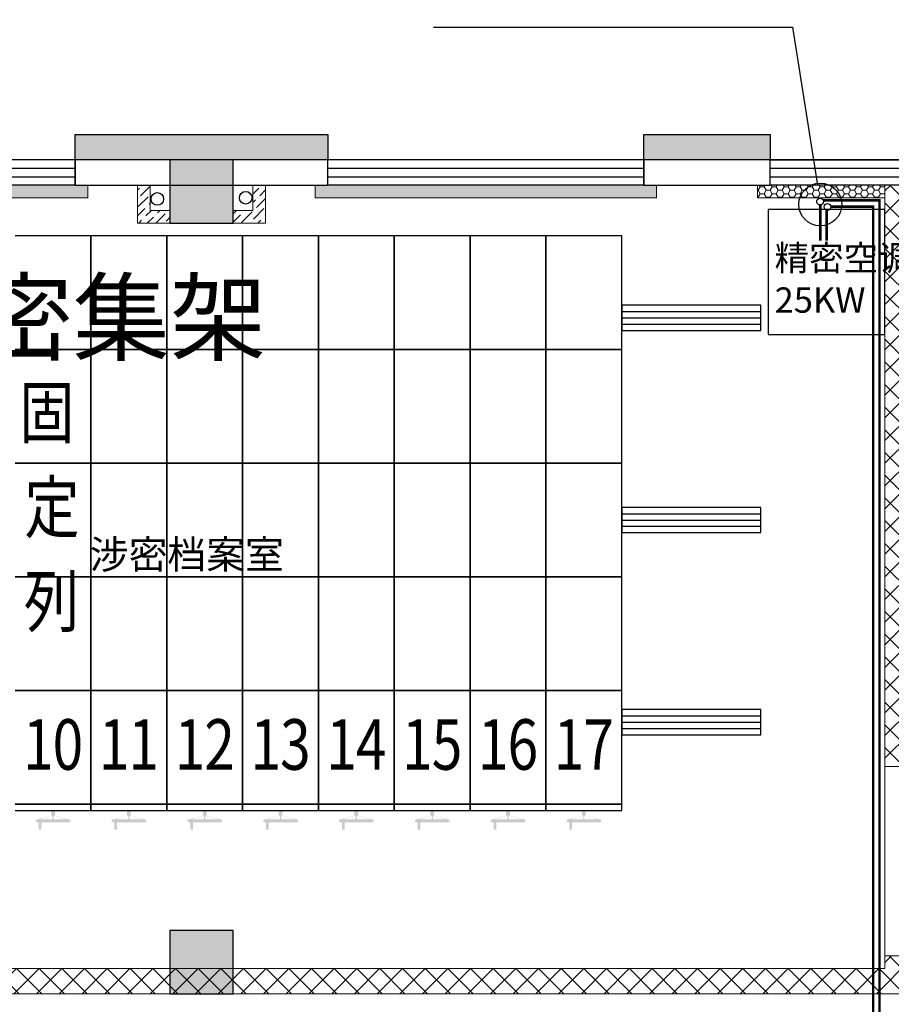
# Model space of a CAD drawing. Units: millimetres. Extents: x -195577 to 254618, y -285764 to 145423.
# Drawn here: x 41882 to 48779, y -113332 to -105539 of the extents above; entities that cross this region are included whole.
import ezdxf

# ---------------------------------------------------------------- set-up
doc = ezdxf.new("R2010")
doc.units = ezdxf.units.MM
for name, color, linetype, lineweight in [('0.1功能名', 30, 'Continuous', 0), ('0.3面积范围', 190, 'Continuous', 0), ('0.6隔墙', 1, 'Continuous', 0)]:
    doc.layers.add(name, color=color, linetype=linetype, lineweight=lineweight)
for name, color, linetype in [('COLUMN', 30, 'Continuous'), ('PUB_HATCH', 250, 'Continuous'), ('VPIPE-污水', 2, 'Continuous'), ('WALL', 2, 'Continuous'), ('WALL2-混凝土线脚', 52, 'Continuous'), ('WINDOW', 4, 'Continuous'), ('WINDOW_TEXT', 4, 'Continuous')]:
    doc.layers.add(name, color=color, linetype=linetype)
doc.styles.add('_TCH_WINDOW', font='SIMPLEX', dxfattribs={"height": 3.5, "bigfont": 'GBCBIG'})
doc.styles.add('MtXpl_', font='txt')
doc.styles.add('MtXpl__1', font='simfang.ttf')
doc.styles.add('宋体', font='txt', dxfattribs={"width": 0.75})
pattern_1 = [(45, (57122.69, -113048.89), (-89.80256, 89.80256), []), (135, (57122.69, -113048.89), (-89.80256, -89.80256), [])]

# ---------------------------------------------------------------- blocks, each defined once
blk = doc.blocks.new('ef')
at = {"true_color": 0x424243}
h = blk.add_hatch(color=250, dxfattribs=at)
edge = h.paths.add_edge_path()
edge.add_arc((42018.4, -111878.9), 10, 90, 180, ccw=False)
edge.add_line((42018.4, -111868.9), (42130.8, -111839.6))
edge.add_line((42130.8, -111839.6), (42130.8, -111798.9))
edge.add_line((42130.8, -111798.9), (42160.8, -111798.9))
edge.add_line((42160.8, -111798.9), (42160.8, -111839.6))
edge.add_line((42160.8, -111839.6), (42273.2, -111868.9))
edge.add_arc((42273.2, -111878.9), 10, 0, 90, ccw=False)
edge.add_line((42283.2, -111878.9), (42283.2, -111880.9))
edge.add_arc((42273.2, -111880.9), 10, 270, 360, ccw=False)
edge.add_line((42273.2, -111890.9), (42052.8, -111890.9))
edge.add_line((42052.8, -111890.9), (42052.8, -111948.9))
edge.add_line((42052.8, -111948.9), (42031.4, -111948.9))
edge.add_line((42031.4, -111948.9), (42031.4, -111890.9))
edge.add_line((42031.4, -111890.9), (42018.4, -111890.9))
edge.add_arc((42018.4, -111880.9), 10, 180, 270, ccw=False)
edge.add_line((42008.4, -111880.9), (42008.4, -111878.9))
h.paths.add_polyline_path([(42140.7, -111868.9), (42140.7, -111839.6), (42135.9, -111839.6), (42033.3, -111868.9)], flags=16)
h.paths.add_polyline_path([(42150.9, -111868.9), (42258.3, -111868.9), (42155.7, -111839.6), (42150.9, -111839.6)], flags=16)
h = blk.add_hatch(color=250, dxfattribs=at)
edge = h.paths.add_edge_path()
edge.add_arc((42618.4, -111878.9), 10, 90, 180, ccw=False)
edge.add_line((42618.4, -111868.9), (42730.8, -111839.6))
edge.add_line((42730.8, -111839.6), (42730.8, -111798.9))
edge.add_line((42730.8, -111798.9), (42760.8, -111798.9))
edge.add_line((42760.8, -111798.9), (42760.8, -111839.6))
edge.add_line((42760.8, -111839.6), (42873.2, -111868.9))
edge.add_arc((42873.2, -111878.9), 10, 0, 90, ccw=False)
edge.add_line((42883.2, -111878.9), (42883.2, -111880.9))
edge.add_arc((42873.2, -111880.9), 10, 270, 360, ccw=False)
edge.add_line((42873.2, -111890.9), (42652.8, -111890.9))
edge.add_line((42652.8, -111890.9), (42652.8, -111948.9))
edge.add_line((42652.8, -111948.9), (42631.4, -111948.9))
edge.add_line((42631.4, -111948.9), (42631.4, -111890.9))
edge.add_line((42631.4, -111890.9), (42618.4, -111890.9))
edge.add_arc((42618.4, -111880.9), 10, 180, 270, ccw=False)
edge.add_line((42608.4, -111880.9), (42608.4, -111878.9))
h.paths.add_polyline_path([(42740.7, -111868.9), (42740.7, -111839.6), (42735.9, -111839.6), (42633.3, -111868.9)], flags=16)
h.paths.add_polyline_path([(42750.9, -111868.9), (42858.3, -111868.9), (42755.7, -111839.6), (42750.9, -111839.6)], flags=16)
h = blk.add_hatch(color=250, dxfattribs=at)
edge = h.paths.add_edge_path()
edge.add_arc((43218.4, -111878.9), 10, 90, 180, ccw=False)
edge.add_line((43218.4, -111868.9), (43330.8, -111839.6))
edge.add_line((43330.8, -111839.6), (43330.8, -111798.9))
edge.add_line((43330.8, -111798.9), (43360.8, -111798.9))
edge.add_line((43360.8, -111798.9), (43360.8, -111839.6))
edge.add_line((43360.8, -111839.6), (43473.2, -111868.9))
edge.add_arc((43473.2, -111878.9), 10, 0, 90, ccw=False)
edge.add_line((43483.2, -111878.9), (43483.2, -111880.9))
edge.add_arc((43473.2, -111880.9), 10, 270, 360, ccw=False)
edge.add_line((43473.2, -111890.9), (43252.8, -111890.9))
edge.add_line((43252.8, -111890.9), (43252.8, -111948.9))
edge.add_line((43252.8, -111948.9), (43231.4, -111948.9))
edge.add_line((43231.4, -111948.9), (43231.4, -111890.9))
edge.add_line((43231.4, -111890.9), (43218.4, -111890.9))
edge.add_arc((43218.4, -111880.9), 10, 180, 270, ccw=False)
edge.add_line((43208.4, -111880.9), (43208.4, -111878.9))
h.paths.add_polyline_path([(43340.7, -111868.9), (43340.7, -111839.6), (43335.9, -111839.6), (43233.3, -111868.9)], flags=16)
h.paths.add_polyline_path([(43350.9, -111868.9), (43458.3, -111868.9), (43355.7, -111839.6), (43350.9, -111839.6)], flags=16)
h = blk.add_hatch(color=250, dxfattribs=at)
edge = h.paths.add_edge_path()
edge.add_arc((43818.4, -111878.9), 10, 90, 180, ccw=False)
edge.add_line((43818.4, -111868.9), (43930.8, -111839.6))
edge.add_line((43930.8, -111839.6), (43930.8, -111798.9))
edge.add_line((43930.8, -111798.9), (43960.8, -111798.9))
edge.add_line((43960.8, -111798.9), (43960.8, -111839.6))
edge.add_line((43960.8, -111839.6), (44073.2, -111868.9))
edge.add_arc((44073.2, -111878.9), 10, 0, 90, ccw=False)
edge.add_line((44083.2, -111878.9), (44083.2, -111880.9))
edge.add_arc((44073.2, -111880.9), 10, 270, 360, ccw=False)
edge.add_line((44073.2, -111890.9), (43852.8, -111890.9))
edge.add_line((43852.8, -111890.9), (43852.8, -111948.9))
edge.add_line((43852.8, -111948.9), (43831.4, -111948.9))
edge.add_line((43831.4, -111948.9), (43831.4, -111890.9))
edge.add_line((43831.4, -111890.9), (43818.4, -111890.9))
edge.add_arc((43818.4, -111880.9), 10, 180, 270, ccw=False)
edge.add_line((43808.4, -111880.9), (43808.4, -111878.9))
h.paths.add_polyline_path([(43940.7, -111868.9), (43940.7, -111839.6), (43935.9, -111839.6), (43833.3, -111868.9)], flags=16)
h.paths.add_polyline_path([(43950.9, -111868.9), (44058.3, -111868.9), (43955.7, -111839.6), (43950.9, -111839.6)], flags=16)
h = blk.add_hatch(color=250, dxfattribs=at)
edge = h.paths.add_edge_path()
edge.add_arc((44418.4, -111878.9), 10, 90, 180, ccw=False)
edge.add_line((44418.4, -111868.9), (44530.8, -111839.6))
edge.add_line((44530.8, -111839.6), (44530.8, -111798.9))
edge.add_line((44530.8, -111798.9), (44560.8, -111798.9))
edge.add_line((44560.8, -111798.9), (44560.8, -111839.6))
edge.add_line((44560.8, -111839.6), (44673.2, -111868.9))
edge.add_arc((44673.2, -111878.9), 10, 0, 90, ccw=False)
edge.add_line((44683.2, -111878.9), (44683.2, -111880.9))
edge.add_arc((44673.2, -111880.9), 10, 270, 360, ccw=False)
edge.add_line((44673.2, -111890.9), (44452.8, -111890.9))
edge.add_line((44452.8, -111890.9), (44452.8, -111948.9))
edge.add_line((44452.8, -111948.9), (44431.4, -111948.9))
edge.add_line((44431.4, -111948.9), (44431.4, -111890.9))
edge.add_line((44431.4, -111890.9), (44418.4, -111890.9))
edge.add_arc((44418.4, -111880.9), 10, 180, 270, ccw=False)
edge.add_line((44408.4, -111880.9), (44408.4, -111878.9))
h.paths.add_polyline_path([(44540.7, -111868.9), (44540.7, -111839.6), (44535.9, -111839.6), (44433.3, -111868.9)], flags=16)
h.paths.add_polyline_path([(44550.9, -111868.9), (44658.3, -111868.9), (44555.7, -111839.6), (44550.9, -111839.6)], flags=16)
h = blk.add_hatch(color=250, dxfattribs=at)
edge = h.paths.add_edge_path()
edge.add_arc((45018.4, -111878.9), 10, 90, 180, ccw=False)
edge.add_line((45018.4, -111868.9), (45130.8, -111839.6))
edge.add_line((45130.8, -111839.6), (45130.8, -111798.9))
edge.add_line((45130.8, -111798.9), (45160.8, -111798.9))
edge.add_line((45160.8, -111798.9), (45160.8, -111839.6))
edge.add_line((45160.8, -111839.6), (45273.2, -111868.9))
edge.add_arc((45273.2, -111878.9), 10, 0, 90, ccw=False)
edge.add_line((45283.2, -111878.9), (45283.2, -111880.9))
edge.add_arc((45273.2, -111880.9), 10, 270, 360, ccw=False)
edge.add_line((45273.2, -111890.9), (45052.8, -111890.9))
edge.add_line((45052.8, -111890.9), (45052.8, -111948.9))
edge.add_line((45052.8, -111948.9), (45031.4, -111948.9))
edge.add_line((45031.4, -111948.9), (45031.4, -111890.9))
edge.add_line((45031.4, -111890.9), (45018.4, -111890.9))
edge.add_arc((45018.4, -111880.9), 10, 180, 270, ccw=False)
edge.add_line((45008.4, -111880.9), (45008.4, -111878.9))
h.paths.add_polyline_path([(45140.7, -111868.9), (45140.7, -111839.6), (45135.9, -111839.6), (45033.3, -111868.9)], flags=16)
h.paths.add_polyline_path([(45150.9, -111868.9), (45258.3, -111868.9), (45155.7, -111839.6), (45150.9, -111839.6)], flags=16)
h = blk.add_hatch(color=250, dxfattribs=at)
edge = h.paths.add_edge_path()
edge.add_arc((45618.4, -111878.9), 10, 90, 180, ccw=False)
edge.add_line((45618.4, -111868.9), (45730.8, -111839.6))
edge.add_line((45730.8, -111839.6), (45730.8, -111798.9))
edge.add_line((45730.8, -111798.9), (45760.8, -111798.9))
edge.add_line((45760.8, -111798.9), (45760.8, -111839.6))
edge.add_line((45760.8, -111839.6), (45873.2, -111868.9))
edge.add_arc((45873.2, -111878.9), 10, 0, 90, ccw=False)
edge.add_line((45883.2, -111878.9), (45883.2, -111880.9))
edge.add_arc((45873.2, -111880.9), 10, 270, 360, ccw=False)
edge.add_line((45873.2, -111890.9), (45652.8, -111890.9))
edge.add_line((45652.8, -111890.9), (45652.8, -111948.9))
edge.add_line((45652.8, -111948.9), (45631.4, -111948.9))
edge.add_line((45631.4, -111948.9), (45631.4, -111890.9))
edge.add_line((45631.4, -111890.9), (45618.4, -111890.9))
edge.add_arc((45618.4, -111880.9), 10, 180, 270, ccw=False)
edge.add_line((45608.4, -111880.9), (45608.4, -111878.9))
h.paths.add_polyline_path([(45740.7, -111868.9), (45740.7, -111839.6), (45735.9, -111839.6), (45633.3, -111868.9)], flags=16)
h.paths.add_polyline_path([(45750.9, -111868.9), (45858.3, -111868.9), (45755.7, -111839.6), (45750.9, -111839.6)], flags=16)
h = blk.add_hatch(color=250, dxfattribs=at)
edge = h.paths.add_edge_path()
edge.add_arc((46218.4, -111878.9), 10, 90, 180, ccw=False)
edge.add_line((46218.4, -111868.9), (46330.8, -111839.6))
edge.add_line((46330.8, -111839.6), (46330.8, -111798.9))
edge.add_line((46330.8, -111798.9), (46360.8, -111798.9))
edge.add_line((46360.8, -111798.9), (46360.8, -111839.6))
edge.add_line((46360.8, -111839.6), (46473.2, -111868.9))
edge.add_arc((46473.2, -111878.9), 10, 0, 90, ccw=False)
edge.add_line((46483.2, -111878.9), (46483.2, -111880.9))
edge.add_arc((46473.2, -111880.9), 10, 270, 360, ccw=False)
edge.add_line((46473.2, -111890.9), (46252.8, -111890.9))
edge.add_line((46252.8, -111890.9), (46252.8, -111948.9))
edge.add_line((46252.8, -111948.9), (46231.4, -111948.9))
edge.add_line((46231.4, -111948.9), (46231.4, -111890.9))
edge.add_line((46231.4, -111890.9), (46218.4, -111890.9))
edge.add_arc((46218.4, -111880.9), 10, 180, 270, ccw=False)
edge.add_line((46208.4, -111880.9), (46208.4, -111878.9))
h.paths.add_polyline_path([(46340.7, -111868.9), (46340.7, -111839.6), (46335.9, -111839.6), (46233.3, -111868.9)], flags=16)
h.paths.add_polyline_path([(46350.9, -111868.9), (46458.3, -111868.9), (46355.7, -111839.6), (46350.9, -111839.6)], flags=16)
at = {"color": 250, "true_color": 0x424243}
for p, q in [((42445.7, -107248.9), (41845.7, -107248.9)), ((43045.7, -107248.9), (42445.7, -107248.9)), ((42445.7, -107248.9), (42445.7, -108148.9)), ((42445.7, -108148.9), (42445.7, -107248.9)), ((43045.7, -108148.9), (43045.7, -107248.9)), ((43645.7, -107248.9), (43045.7, -107248.9)), ((43045.7, -107248.9), (43045.7, -108148.9)), ((43645.7, -108148.9), (43645.7, -107248.9)), ((44245.7, -107248.9), (43645.7, -107248.9)), ((43645.7, -107248.9), (43645.7, -108148.9)), ((44245.7, -108148.9), (44245.7, -107248.9)), ((44845.7, -107248.9), (44245.7, -107248.9)), ((44245.7, -107248.9), (44245.7, -108148.9)), ((44845.7, -108148.9), (44845.7, -107248.9)), ((45445.7, -107248.9), (44845.7, -107248.9)), ((44845.7, -107248.9), (44845.7, -108148.9)), ((45445.7, -108148.9), (45445.7, -107248.9)), ((46045.7, -107248.9), (45445.7, -107248.9)), ((45445.7, -107248.9), (45445.7, -108148.9)), ((46645.7, -107248.9), (46045.7, -107248.9)), ((46045.7, -107248.9), (46045.7, -108148.9)), ((46045.7, -108148.9), (46045.7, -107248.9)), ((46645.7, -108148.9), (46645.7, -107248.9)), ((47745.7, -107798.9), (46645.7, -107798.9)), ((46645.7, -107798.9), (46645.7, -107998.9)), ((47745.7, -107998.9), (47745.7, -107798.9)), ((46645.7, -107848.9), (47745.7, -107848.9)), ((46645.7, -107898.9), (47745.7, -107898.9)), ((46645.7, -107948.9), (47745.7, -107948.9)), ((46645.7, -107998.9), (47745.7, -107998.9)), ((42445.7, -108148.9), (41845.7, -108148.9)), ((41845.7, -108148.9), (42445.7, -108148.9)), ((43045.7, -108148.9), (42445.7, -108148.9)), ((42445.7, -108148.9), (42445.7, -109048.9)), ((42445.7, -108148.9), (43045.7, -108148.9)), ((42445.7, -109048.9), (42445.7, -108148.9)), ((43045.7, -109048.9), (43045.7, -108148.9)), ((43645.7, -108148.9), (43045.7, -108148.9)), ((43045.7, -108148.9), (43045.7, -109048.9)), ((43045.7, -108148.9), (43645.7, -108148.9)), ((43645.7, -109048.9), (43645.7, -108148.9)), ((44245.7, -108148.9), (43645.7, -108148.9)), ((43645.7, -108148.9), (43645.7, -109048.9)), ((43645.7, -108148.9), (44245.7, -108148.9)), ((44245.7, -109048.9), (44245.7, -108148.9)), ((44845.7, -108148.9), (44245.7, -108148.9)), ((44245.7, -108148.9), (44245.7, -109048.9)), ((44245.7, -108148.9), (44845.7, -108148.9)), ((44845.7, -109048.9), (44845.7, -108148.9)), ((45445.7, -108148.9), (44845.7, -108148.9)), ((44845.7, -108148.9), (44845.7, -109048.9)), ((44845.7, -108148.9), (45445.7, -108148.9)), ((45445.7, -109048.9), (45445.7, -108148.9)), ((46045.7, -108148.9), (45445.7, -108148.9)), ((45445.7, -108148.9), (45445.7, -109048.9)), ((45445.7, -108148.9), (46045.7, -108148.9)), ((46645.7, -108148.9), (46045.7, -108148.9)), ((46045.7, -108148.9), (46045.7, -109048.9)), ((46045.7, -108148.9), (46645.7, -108148.9)), ((46045.7, -109048.9), (46045.7, -108148.9)), ((46645.7, -109048.9), (46645.7, -108148.9)), ((42445.7, -109048.9), (41845.7, -109048.9)), ((41845.7, -109048.9), (42445.7, -109048.9)), ((43045.7, -109048.9), (42445.7, -109048.9)), ((42445.7, -109048.9), (42445.7, -109948.9)), ((42445.7, -109048.9), (43045.7, -109048.9)), ((42445.7, -109948.9), (42445.7, -109048.9)), ((43045.7, -109948.9), (43045.7, -109048.9)), ((43645.7, -109048.9), (43045.7, -109048.9)), ((43045.7, -109048.9), (43045.7, -109948.9)), ((43045.7, -109048.9), (43645.7, -109048.9)), ((43645.7, -109948.9), (43645.7, -109048.9)), ((44245.7, -109048.9), (43645.7, -109048.9)), ((43645.7, -109048.9), (43645.7, -109948.9)), ((43645.7, -109048.9), (44245.7, -109048.9)), ((44245.7, -109948.9), (44245.7, -109048.9)), ((44845.7, -109048.9), (44245.7, -109048.9)), ((44245.7, -109048.9), (44245.7, -109948.9)), ((44245.7, -109048.9), (44845.7, -109048.9)), ((44845.7, -109948.9), (44845.7, -109048.9)), ((45445.7, -109048.9), (44845.7, -109048.9)), ((44845.7, -109048.9), (44845.7, -109948.9)), ((44845.7, -109048.9), (45445.7, -109048.9)), ((45445.7, -109948.9), (45445.7, -109048.9)), ((46045.7, -109048.9), (45445.7, -109048.9)), ((45445.7, -109048.9), (45445.7, -109948.9)), ((45445.7, -109048.9), (46045.7, -109048.9)), ((46645.7, -109048.9), (46045.7, -109048.9)), ((46045.7, -109048.9), (46045.7, -109948.9)), ((46045.7, -109048.9), (46645.7, -109048.9)), ((46045.7, -109948.9), (46045.7, -109048.9)), ((46645.7, -109948.9), (46645.7, -109048.9)), ((47745.7, -109398.9), (46645.7, -109398.9)), ((46645.7, -109398.9), (46645.7, -109598.9)), ((47745.7, -109598.9), (47745.7, -109398.9)), ((46645.7, -109448.9), (47745.7, -109448.9)), ((46645.7, -109498.9), (47745.7, -109498.9)), ((46645.7, -109548.9), (47745.7, -109548.9)), ((46645.7, -109598.9), (47745.7, -109598.9)), ((42445.7, -109948.9), (41845.7, -109948.9)), ((41845.7, -109948.9), (42445.7, -109948.9)), ((43045.7, -109948.9), (42445.7, -109948.9)), ((42445.7, -109948.9), (42445.7, -110848.9)), ((42445.7, -109948.9), (43045.7, -109948.9)), ((42445.7, -110848.9), (42445.7, -109948.9)), ((43045.7, -110848.9), (43045.7, -109948.9)), ((43645.7, -109948.9), (43045.7, -109948.9)), ((43045.7, -109948.9), (43045.7, -110848.9)), ((43045.7, -109948.9), (43645.7, -109948.9)), ((43645.7, -110848.9), (43645.7, -109948.9)), ((44245.7, -109948.9), (43645.7, -109948.9)), ((43645.7, -109948.9), (43645.7, -110848.9)), ((43645.7, -109948.9), (44245.7, -109948.9)), ((44245.7, -110848.9), (44245.7, -109948.9)), ((44845.7, -109948.9), (44245.7, -109948.9)), ((44245.7, -109948.9), (44245.7, -110848.9)), ((44245.7, -109948.9), (44845.7, -109948.9)), ((44845.7, -110848.9), (44845.7, -109948.9)), ((45445.7, -109948.9), (44845.7, -109948.9)), ((44845.7, -109948.9), (44845.7, -110848.9)), ((44845.7, -109948.9), (45445.7, -109948.9)), ((45445.7, -110848.9), (45445.7, -109948.9)), ((46045.7, -109948.9), (45445.7, -109948.9)), ((45445.7, -109948.9), (45445.7, -110848.9)), ((45445.7, -109948.9), (46045.7, -109948.9)), ((46645.7, -109948.9), (46045.7, -109948.9)), ((46045.7, -109948.9), (46045.7, -110848.9)), ((46045.7, -109948.9), (46645.7, -109948.9)), ((46045.7, -110848.9), (46045.7, -109948.9)), ((46645.7, -110848.9), (46645.7, -109948.9)), ((41845.7, -110848.9), (42445.7, -110848.9)), ((42445.7, -110848.9), (41845.7, -110848.9)), ((42445.7, -110848.9), (43045.7, -110848.9)), ((43045.7, -110848.9), (42445.7, -110848.9)), ((42445.7, -110848.9), (42445.7, -111748.9)), ((42445.7, -111748.9), (42445.7, -110848.9)), ((43045.7, -111748.9), (43045.7, -110848.9)), ((43045.7, -110848.9), (43645.7, -110848.9)), ((43645.7, -110848.9), (43045.7, -110848.9)), ((43045.7, -110848.9), (43045.7, -111748.9)), ((43645.7, -111748.9), (43645.7, -110848.9)), ((43645.7, -110848.9), (44245.7, -110848.9)), ((44245.7, -110848.9), (43645.7, -110848.9)), ((43645.7, -110848.9), (43645.7, -111748.9)), ((44245.7, -111748.9), (44245.7, -110848.9)), ((44245.7, -110848.9), (44845.7, -110848.9)), ((44845.7, -110848.9), (44245.7, -110848.9)), ((44245.7, -110848.9), (44245.7, -111748.9)), ((44845.7, -111748.9), (44845.7, -110848.9)), ((44845.7, -110848.9), (45445.7, -110848.9)), ((45445.7, -110848.9), (44845.7, -110848.9)), ((44845.7, -110848.9), (44845.7, -111748.9)), ((45445.7, -111748.9), (45445.7, -110848.9)), ((45445.7, -110848.9), (46045.7, -110848.9)), ((46045.7, -110848.9), (45445.7, -110848.9)), ((45445.7, -110848.9), (45445.7, -111748.9)), ((46045.7, -110848.9), (46645.7, -110848.9)), ((46645.7, -110848.9), (46045.7, -110848.9)), ((46045.7, -110848.9), (46045.7, -111748.9)), ((46045.7, -111748.9), (46045.7, -110848.9)), ((46645.7, -111748.9), (46645.7, -110848.9)), ((47745.7, -110998.9), (46645.7, -110998.9)), ((46645.7, -110998.9), (46645.7, -111198.9)), ((47745.7, -111198.9), (47745.7, -110998.9)), ((46645.7, -111048.9), (47745.7, -111048.9)), ((46645.7, -111098.9), (47745.7, -111098.9)), ((46645.7, -111148.9), (47745.7, -111148.9)), ((46645.7, -111198.9), (47745.7, -111198.9)), ((41845.7, -111748.9), (42445.7, -111748.9)), ((42445.7, -111748.9), (41845.7, -111748.9)), ((41845.7, -111798.9), (42445.7, -111798.9)), ((42445.7, -111748.9), (43045.7, -111748.9)), ((43045.7, -111748.9), (42445.7, -111748.9)), ((42445.7, -111748.9), (42445.7, -111798.9)), ((42445.7, -111798.9), (42445.7, -111748.9)), ((42445.7, -111798.9), (43045.7, -111798.9)), ((43045.7, -111798.9), (43045.7, -111748.9)), ((43045.7, -111748.9), (43645.7, -111748.9)), ((43645.7, -111748.9), (43045.7, -111748.9)), ((43045.7, -111748.9), (43045.7, -111798.9)), ((43045.7, -111798.9), (43645.7, -111798.9)), ((43645.7, -111798.9), (43645.7, -111748.9)), ((43645.7, -111748.9), (44245.7, -111748.9)), ((44245.7, -111748.9), (43645.7, -111748.9)), ((43645.7, -111748.9), (43645.7, -111798.9)), ((43645.7, -111798.9), (44245.7, -111798.9)), ((44245.7, -111798.9), (44245.7, -111748.9)), ((44245.7, -111748.9), (44845.7, -111748.9)), ((44845.7, -111748.9), (44245.7, -111748.9)), ((44245.7, -111748.9), (44245.7, -111798.9)), ((44245.7, -111798.9), (44845.7, -111798.9)), ((44845.7, -111798.9), (44845.7, -111748.9)), ((44845.7, -111748.9), (45445.7, -111748.9)), ((45445.7, -111748.9), (44845.7, -111748.9)), ((44845.7, -111748.9), (44845.7, -111798.9)), ((44845.7, -111798.9), (45445.7, -111798.9)), ((45445.7, -111798.9), (45445.7, -111748.9)), ((45445.7, -111748.9), (46045.7, -111748.9)), ((46045.7, -111748.9), (45445.7, -111748.9)), ((45445.7, -111748.9), (45445.7, -111798.9)), ((45445.7, -111798.9), (46045.7, -111798.9)), ((46045.7, -111748.9), (46645.7, -111748.9)), ((46645.7, -111748.9), (46045.7, -111748.9)), ((46045.7, -111748.9), (46045.7, -111798.9)), ((46045.7, -111798.9), (46045.7, -111748.9)), ((46045.7, -111798.9), (46645.7, -111798.9)), ((46645.7, -111798.9), (46645.7, -111748.9))]:
    blk.add_line(p, q, dxfattribs=at)
at = {"color": 250, "true_color": 0x424243, "style": 'MtXpl__1', "width": 0.8}
for s, p in [('固', (41878.6, -108848.4)), ('定', (41918.8, -109597.4)), ('列', (41915.2, -110341.7)), ('1', (41907.8, -111475.3)), ('0', (42141.9, -111475.3)), ('1', (42507.8, -111475.3)), ('1', (42741.9, -111475.3)), ('1', (43107.8, -111475.3)), ('2', (43341.9, -111475.3)), ('1', (43707.8, -111475.3)), ('3', (43941.9, -111475.3)), ('1', (44307.8, -111475.3)), ('4', (44541.9, -111475.3)), ('1', (44907.8, -111475.3)), ('5', (45141.9, -111475.3)), ('1', (45507.8, -111475.3)), ('6', (45741.9, -111475.3)), ('1', (46107.8, -111475.3)), ('7', (46341.9, -111475.3))]:
    blk.add_text(s, height=400, dxfattribs=at).set_placement(p)
at = {"layer": '0.1功能名', "color": 250, "true_color": 0x424243, "style": 'MtXpl_'}
for s, height, p in [('智能密集架', 562.5, (39999.6, -108178.7)), ('涉密档案室', 225, (42436.9, -109884.1))]:
    blk.add_text(s, height=height, dxfattribs=at).set_placement(p)
blk = doc.blocks.new('A$C720D1B52')
at = {"layer": 'PUB_HATCH'}
for points in [[(-32350, 14800), (-31850, 14800), (-31850, 15300), (-32350, 15300)], [(-32350, 8700), (-31850, 8700), (-31850, 9200), (-32350, 9200)]]:
    blk.add_hatch(color=256, dxfattribs=at).paths.add_polyline_path(points)
at = {"layer": 'COLUMN'}
for p, q in [((-31850, 15300), (-32350, 15300)), ((-32350, 15300), (-32350, 14800)), ((-31850, 14800), (-31850, 15300)), ((-32350, 14800), (-31850, 14800)), ((-31850, 9200), (-32350, 9200)), ((-32350, 9200), (-32350, 8700)), ((-31850, 8700), (-31850, 9200)), ((-32350, 8700), (-31850, 8700))]:
    blk.add_line(p, q, dxfattribs=at)
blk = doc.blocks.new('$TCHSYS$WIN2D')
for p, q in [((-0.5, 0.5), (0.5, 0.5)), ((-0.5, 0.5), (-0.5, -0.5)), ((0.5, 0.5), (0.5, -0.5)), ((0.5, 0.1667), (-0.5, 0.1667)), ((0.5, -0.1667), (-0.5, -0.1667)), ((-0.5, -0.5), (0.5, -0.5))]:
    blk.add_line(p, q)
blk = doc.blocks.new('海龙1204140545')
at = {"layer": 'VPIPE-污水'}
for centre in [(-3145.6, 15865.4), (-2445.6, 15874.2)]:
    blk.add_circle(centre, 50, dxfattribs=at)
blk = doc.blocks.new('1')
at = {"layer": '0.6隔墙'}
h = blk.add_hatch(dxfattribs=at)
h.set_pattern_fill('HONEY', color=256, scale=10)
h.set_pattern_definition([(0, (-2627160.476, -2673478.634), (47.625, 27.49630645), [31.75, -63.5]), (120, (-2627160.476, -2673478.634), (-47.6249999, 27.49630663), [31.75, -63.5]), (60, (-2627160.476, -2673478.634), (1e-07, 54.99261308), [-63.5, 31.75])])
h.paths.add_polyline_path([(47720.7, -121748.9), (50420.7, -121748.9), (50420.7, -121648.9), (47720.7, -121648.9)])
h.paths.add_polyline_path([(44220.7, -121748.9), (46920.7, -121748.9), (46920.7, -121648.9), (44220.7, -121648.9)])
h.paths.add_polyline_path([(39720.7, -121748.9), (42420.7, -121748.9), (42420.7, -121648.9), (39720.7, -121648.9)])
h.paths.add_polyline_path([(36220.7, -121748.9), (38920.7, -121748.9), (38920.7, -121648.9), (36220.7, -121648.9)])
h.paths.add_polyline_path([(31020.7, -121748.9), (34420.7, -121748.9), (34420.7, -121648.9), (31020.7, -121648.9)])
h.paths.add_polyline_path([(26430.2, -119071.6), (26501, -119000.9), (28410.1, -120910.1), (28339.4, -120980.8)])
h.paths.add_polyline_path([(24273.6, -116773.5), (25935.3, -118435.2), (25864.6, -118505.9), (24202.9, -116844.2)])
h.paths.add_polyline_path([(18369.2, -110869.2), (18298.5, -110939.9), (20207.7, -112849.1), (20278.4, -112778.4)])
h.paths.add_polyline_path([(17331.2, -108672.4), (17430.4, -108659.6), (16992.6, -105287.9), (16893.4, -105300.7)])
h.paths.add_polyline_path([(16359, -101185.3), (16661.6, -103515.7), (16760.8, -103502.8), (16458.2, -101172.4)])
h.paths.add_polyline_path([(15953.4, -98061.5), (16256, -100391.9), (16355.2, -100379.1), (16052.6, -98048.6)])
h.paths.add_polyline_path([(15721.6, -96276.5), (15820.8, -96263.6), (15473.1, -93586.1), (15374, -93599)])
h.paths.add_polyline_path([(16208.6, -89154.5), (16221.5, -89253.7), (18452.8, -88963.9), (18439.9, -88864.8)])
h.paths.add_polyline_path([(20882.4, -88648.5), (23262.3, -88338.4), (23249.5, -88240.3), (20869.5, -88549.3)])
h.paths.add_polyline_path([(25741.6, -88017.5), (28419, -87668.9), (28406.2, -87570.7), (25728.7, -87918.4)])
h.paths.add_polyline_path([(30149.9, -91680.4), (30050.8, -91693.3), (30398.4, -94370.8), (30497.6, -94357.9)])
h.paths.add_polyline_path([(36220.7, -106948.9), (38920.7, -106948.9), (38920.7, -106848.9), (36220.7, -106848.9)])
h.paths.add_polyline_path([(39720.7, -106948.9), (42420.7, -106948.9), (42420.7, -106848.9), (39720.7, -106848.9)])
h.paths.add_polyline_path([(44220.7, -106948.9), (46920.7, -106948.9), (46920.7, -106848.9), (44220.7, -106848.9)])
h = blk.add_hatch(dxfattribs=at)
h.set_pattern_fill('ANSI36', color=256, scale=15, double=1)
h.set_pattern_definition([(45, (-2627160.476, -2673478.634), (25.25697034, 92.60889125), [119.0625, -23.8125, 0, -23.8125])])
h.paths.add_polyline_path([(43570.7, -107048.9), (43570.7, -107148.9), (43827.3, -107148.9), (43827.1, -106848.9), (43727.3, -106848.9), (43727.3, -107048.9)])
h.paths.add_polyline_path([(42914.2, -106848.9), (42814.2, -106848.9), (42814.2, -107148.9), (43070.7, -107148.9), (43070.7, -107048.9), (42914.2, -107048.9)])
h = blk.add_hatch(dxfattribs=at)
h.set_pattern_fill('HONEY', color=256, scale=10)
h.set_pattern_definition([(0, (57122.687, -113048.887), (47.625, 27.496306), [31.75, -63.5]), (120, (57122.687, -113048.887), (-47.625, 27.496307), [31.75, -63.5]), (60, (57122.687, -113048.887), (1e-07, 54.99261), [-63.5, 31.75])])
h.paths.add_polyline_path([(47720.7, -106948.9), (48728.7, -106948.9), (48728.7, -106848.9), (47720.7, -106848.9)])
h = blk.add_hatch(dxfattribs=at)
h.set_pattern_fill('ANSI37', color=256, scale=40)
h.set_pattern_definition(pattern_1)
h.paths.add_polyline_path([(48728.7, -111448.9), (48928.7, -111448.9), (48928.7, -110048.9), (49920.7, -110048.9), (49920.7, -109848.9), (48928.7, -109848.9), (48928.7, -106848.9), (48728.7, -106848.9)])
h = blk.add_hatch(dxfattribs=at)
h.set_pattern_fill('ANSI37', color=256, scale=40)
h.set_pattern_definition(pattern_1)
h.paths.add_polyline_path([(36870.7, -113248.9), (36870.7, -113048.9), (48728.7, -113048.9), (48728.7, -112948.9), (48928.7, -112948.9), (48928.7, -113048.9), (49570.7, -113048.9), (49570.7, -113248.9)])
at = {"layer": 'WALL2-混凝土线脚'}
h = blk.add_hatch(dxfattribs=at)
h.set_pattern_fill('混凝土', color=8, scale=10, angle=-90)
h.set_pattern_definition([(320, (-3322.77, -2685343.89), (-6.2752135, -71.7260183), [7.5, -82.5]), (265, (-3322.77, -2685343.89), (75.2192134, 13.8751334), [6, -66]), (10.4514, (-3323.29, -2685349.865), (68.9439542, -57.8509382), [6.374019, -70.1142112]), (316.1842, (-3302.77, -2685343.89), (-16.5519014, -106.724105), [11.25, -123.75]), (6.6356, (-3304.15, -2685352.78), (97.411787, -93.4662706), [9.561029, -105.1713]), (261.1842, (-3302.77, -2685343.89), (97.41186, -93.4661945), [9, -99]), (291, (-3307.77, -2685353.89), (-40.261889, -59.6907052), [7.5, -82.5]), (236, (-3307.77, -2685353.89), (72.5150045, -24.3315332), [6, -66]), (341.4514, (-3311.124, -2685358.86), (32.2530497, -84.0222629), [6.374019, -70.1142112]), (307.5, (-3322.769, -2685343.887), (33.28938538, -1.21598553), [0, -65.2, 0, -67, 0, -66.25]), (277.5, (-3322.77, -2685343.887), (39.4411712, -26.30695374), [0, -38.2, 0, -63.7, 0, -25.25]), (237.5, (-3322.769, -2685321.587), (-2.25548717, -53.38224362), [0, -25, 0, -78, 0, -103.5]), (227.5, (-3322.77, -2685311.587), (10.0104982, -58.3186169), [0, -32.5, 0, -51.8, 0, -73.5])])
h.paths.add_polyline_path([(15188.5, -93723.9), (14596.2, -89162.2), (16182.9, -88956.2), (16157.1, -88757.8), (14372.1, -88989.6), (14990.2, -93749.6)])
h.paths.add_polyline_path([(28255.6, -87186.9), (28281.3, -87385.2), (29768.8, -87192.1), (30361.1, -91753.8), (30559.5, -91728), (29941.4, -86968)])
h.paths.add_polyline_path([(30940.6, -96216.3), (31138.9, -96190.6), (30881.4, -94207.2), (30683.1, -94233)])
h.paths.add_polyline_path([(31378.4, -99588), (31576.7, -99562.3), (31460.8, -98669.8), (31262.5, -98695.5)])
h.paths.add_polyline_path([(34955.7, -105959.6), (34804.5, -105808.4), (34663.1, -105949.9), (34825.8, -106112.5), (35570.7, -106648.9), (36320.7, -106648.9), (36320.7, -106448.9), (35635.2, -106448.9)])
h.paths.add_polyline_path([(31940.3, -102338.6), (31738.9, -102364.7), (32040.6, -103327.3), (32541.8, -103828.5), (32683.2, -103687.1), (32216.7, -103220.6)])
h.paths.add_polyline_path([(18086.4, -111293.4), (18227.8, -111152), (17689.2, -110613.4), (17547.8, -110754.8)])
h.paths.add_polyline_path([(17120, -108599), (16921.7, -108624.8), (17072.9, -109789.8), (17271.3, -109764)])
h.paths.add_polyline_path([(16450.4, -103442.3), (16252.1, -103468.1), (16509.6, -105451.4), (16707.9, -105425.7)])
h.paths.add_polyline_path([(16044.8, -100318.5), (15846.5, -100344.3), (15975.2, -101336), (16173.6, -101310.2)])
h.paths.add_polyline_path([(15510.4, -96203.1), (15312.1, -96228.8), (15569.6, -98212.2), (15768, -98186.4)])
h.paths.add_polyline_path([(28529.7, -121736.8), (28671.1, -121595.3), (28127.3, -121051.5), (27985.9, -121192.9)])
h.paths.add_polyline_path([(31120.7, -122148.9), (31120.7, -121948.9), (29524.7, -121948.9), (29524.7, -122148.9)])
h.paths.add_polyline_path([(20702.7, -113626.9), (20561.3, -113768.3), (19854.2, -113061.2), (19995.6, -112919.8)])
h.paths.add_polyline_path([(23884.7, -116808.9), (23743.2, -116950.3), (22329, -115536.1), (22470.4, -115394.6)])
h.paths.add_polyline_path([(26359.5, -119283.7), (26218.1, -119425.2), (25511, -118718.1), (25652.4, -118576.6)])
h.paths.add_polyline_path([(75620.7, -106448.9), (70820.7, -106448.9), (70820.7, -106648.9), (75420.7, -106648.9), (75420.7, -107948.9), (75620.7, -107948.9)])
h.paths.add_polyline_path([(75620.7, -120648.9), (75420.7, -120648.9), (75420.7, -121948.9), (70820.7, -121948.9), (70820.7, -122148.9), (75620.7, -122148.9)])
h.paths.add_polyline_path([(39820.7, -106448.9), (39820.7, -106648.9), (38820.7, -106648.9), (38820.7, -106448.9)])
h.paths.add_polyline_path([(47820.7, -106448.9), (47820.7, -106648.9), (46820.7, -106648.9), (46820.7, -106448.9)])
h.paths.add_polyline_path([(55345.7, -106448.9), (55345.7, -106648.9), (54345.7, -106648.9), (54345.7, -106448.9)])
h.paths.add_polyline_path([(44320.7, -106448.9), (44320.7, -106648.9), (42320.7, -106648.9), (42320.7, -106448.9)])
h.paths.add_polyline_path([(52320.7, -106448.9), (52320.7, -106648.9), (50320.7, -106648.9), (50320.7, -106448.9)])
h.paths.add_polyline_path([(60320.7, -106448.9), (60320.7, -106648.9), (58320.7, -106648.9), (58320.7, -106448.9)])
h.paths.add_polyline_path([(63820.7, -106448.9), (63820.7, -106648.9), (62820.7, -106648.9), (62820.7, -106448.9)])
h.paths.add_polyline_path([(68320.7, -106448.9), (68320.7, -106648.9), (66320.7, -106648.9), (66320.7, -106448.9)])
h.paths.add_polyline_path([(39820.7, -121948.9), (39820.7, -122148.9), (38820.7, -122148.9), (38820.7, -121948.9)])
h.paths.add_polyline_path([(47820.7, -121948.9), (47820.7, -122148.9), (46820.7, -122148.9), (46820.7, -121948.9)])
h.paths.add_polyline_path([(55820.7, -121948.9), (55820.7, -122148.9), (54820.7, -122148.9), (54820.7, -121948.9)])
h.paths.add_polyline_path([(36320.7, -121948.9), (36320.7, -122148.9), (34320.7, -122148.9), (34320.7, -121948.9)])
h.paths.add_polyline_path([(44320.7, -121948.9), (44320.7, -122148.9), (42320.7, -122148.9), (42320.7, -121948.9)])
h.paths.add_polyline_path([(52320.7, -121948.9), (52320.7, -122148.9), (50320.7, -122148.9), (50320.7, -121948.9)])
h.paths.add_polyline_path([(60320.7, -121948.9), (60320.7, -122148.9), (58320.7, -122148.9), (58320.7, -121948.9)])
h.paths.add_polyline_path([(63820.7, -121948.9), (63820.7, -122148.9), (62820.7, -122148.9), (62820.7, -121948.9)])
h.paths.add_polyline_path([(68320.7, -121948.9), (68320.7, -122148.9), (66320.7, -122148.9), (66320.7, -121948.9)])
at = {"extrusion": (0, 0, -1)}
for p, q in [((44320.7, -106848.9), (44320.7, -106648.9)), ((46820.7, -106848.9), (46820.7, -106648.9)), ((46820.7, -106848.9), (44320.7, -106848.9))]:
    blk.add_line(p, q, dxfattribs=at)
at = {"layer": '0.3面积范围'}
for points in [[(24793.7, -100140.5), (22613, -100423.7), (23496.6, -107228.4), (31717.1, -115448.9), (51420.7, -115448.9), (51420.7, -116430.3), (65020.7, -116430.3), (65020.7, -113248.9), (32622.5, -113248.9), (29944.5, -110570.9), (34521.7, -106091.3), (31899.1, -103468.8), (27373.7, -107994.2), (25581.8, -106202.4)], [(35270.7, -113048.9), (48728.7, -113048.9), (48728.7, -109848.9), (48728.7, -109848.9), (48728.7, -106848.9), (35270.7, -106848.9)]]:
    blk.add_lwpolyline(points, close=True, dxfattribs=at)
at = {"layer": '0.6隔墙'}
for p, q in [((48728.7, -106848.9), (48728.7, -111448.9)), ((48928.7, -111448.9), (48728.7, -111448.9)), ((48728.7, -112948.9), (48728.7, -113048.9)), ((48928.7, -112948.9), (48728.7, -112948.9)), ((36870.7, -113048.9), (48728.7, -113048.9)), ((36870.7, -113248.9), (49570.7, -113248.9))]:
    blk.add_line(p, q, dxfattribs=at)
for points in [[(39720.7, -106948.9), (42420.7, -106948.9), (42420.7, -106848.9), (39720.7, -106848.9)], [(42914.2, -106848.9), (42814.2, -106848.9), (42814.2, -107148.9), (43070.7, -107148.9), (43070.7, -107048.9), (42914.2, -107048.9)], [(43570.7, -107048.9), (43570.7, -107148.9), (43827.3, -107148.9), (43827.1, -106848.9), (43727.3, -106848.9), (43727.3, -107048.9)], [(44220.7, -106948.9), (46920.7, -106948.9), (46920.7, -106848.9), (44220.7, -106848.9)], [(47720.7, -106948.9), (48728.7, -106948.9), (48728.7, -106848.9), (47720.7, -106848.9)], [(48728.7, -111448.9), (48928.7, -111448.9), (48928.7, -110048.9), (49920.7, -110048.9), (49920.7, -109848.9), (48928.7, -109848.9), (48928.7, -106848.9), (48728.7, -106848.9)], [(36870.7, -113248.9), (36870.7, -113048.9), (48728.7, -113048.9), (48728.7, -112948.9), (48928.7, -112948.9), (48928.7, -113048.9), (49570.7, -113048.9), (49570.7, -113248.9)]]:
    blk.add_lwpolyline(points, close=True, dxfattribs=at)
for points in [[(43070.7, -107148.9), (42814.2, -107148.9), (42814.2, -106848.9)], [(43070.7, -107048.9), (42914.2, -107048.9), (42914.2, -106848.9)], [(43570.7, -107148.9), (43827.3, -107148.9), (43827.3, -106848.9)], [(43570.7, -107048.9), (43727.3, -107048.9), (43727.3, -106848.9)]]:
    blk.add_lwpolyline(points, dxfattribs=at)
at = {"layer": 'WALL'}
for p, q in [((44320.7, -106648.9), (42320.7, -106648.9)), ((42320.7, -106648.9), (42320.7, -106848.9)), ((44320.7, -106848.9), (44320.7, -106648.9)), ((47820.7, -106648.9), (46820.7, -106648.9)), ((46820.7, -106648.9), (46820.7, -106848.9)), ((47820.7, -106848.9), (47820.7, -106648.9)), ((42320.7, -106848.9), (44320.7, -106848.9)), ((46820.7, -106848.9), (47820.7, -106848.9))]:
    blk.add_line(p, q, dxfattribs=at)
at = {"layer": 'WALL2-混凝土线脚'}
for points in [[(44320.7, -106448.9), (44320.7, -106648.9), (42320.7, -106648.9), (42320.7, -106448.9)], [(47820.7, -106448.9), (47820.7, -106648.9), (46820.7, -106648.9), (46820.7, -106448.9)]]:
    blk.add_lwpolyline(points, close=True, dxfattribs=at)
at = {"layer": 'WINDOW', "extrusion": (0, 0, -1)}
for p, q in [((46820.7, -106648.9), (44320.7, -106648.9)), ((44320.7, -106715.6), (46820.7, -106715.6)), ((44320.7, -106782.2), (46820.7, -106782.2))]:
    blk.add_line(p, q, dxfattribs=at)
at = {"layer": 'WINDOW'}
blk.add_line((47820.7, -106648.9), (50320.7, -106648.9), dxfattribs=at)
at = {"layer": 'COLUMN'}
blk.add_blockref('A$C720D1B52', (75420.7, -121948.9), dxfattribs=at)
at = {"layer": 'VPIPE-污水'}
blk.add_blockref('海龙1204140545', (46116.3, -122823.1), dxfattribs=at)
at = {"layer": 'WINDOW'}
ref = blk.add_blockref('$TCHSYS$WIN2D', (41070.7, -106748.9), dxfattribs=dict(at, xscale=-2500, yscale=-200, zscale=-2500))
ref.add_attrib('A', 'C2525', (40595.7, -106522.6), dxfattribs={"layer": 'WINDOW_TEXT', "height": 297.5, "style": '_TCH_WINDOW', "width": 0.705882})
at = {"layer": 'WINDOW', "xscale": -2500, "yscale": -200, "zscale": -2500}
blk.add_blockref('$TCHSYS$WIN2D', (49070.7, -106748.9), dxfattribs=at)

msp = doc.modelspace()

# ---------------------------------------------------------------- linework, layer by layer
for p, q in [((45155.1, -105598), (47996.5, -105598)), ((47996.5, -105598), (48194.9, -106848.9))]:
    msp.add_line(p, q)
at = {"const_width": 20}
for points in [[(28077.7, -103524.1), (23671, -104332.5), (23837.6, -107047.5), (32762.8, -115335.6), (48684.9, -115335.6), (48684.9, -106969.5), (48240.6, -106969.5)], [(28001.6, -103588.9), (23723.6, -104373.7), (23886.3, -107024.5), (32782.4, -115285.6), (48634.9, -115285.6), (48634.9, -107019.5), (48300.9, -107019.5)], [(48216.6, -107005.7), (48216.6, -107287.9)], [(48266.6, -107040.9), (48266.6, -107287.9)]]:
    msp.add_lwpolyline(points, dxfattribs=at)
at = {"color": 6}
msp.add_lwpolyline([(47803.7, -108030.9), (48728.7, -108030.9), (48728.7, -107040.9), (47803.7, -107040.9)], close=True, dxfattribs=at)
for centre, radius in [((48216.6, -107002), 169.5), ((48215.2, -106978.7), 27), ((48273.9, -107021.1), 27)]:
    msp.add_circle(centre, radius)

# ---------------------------------------------------------------- block references
for name in ['1', 'ef']:
    msp.add_blockref(name, (0, 0))

# ---------------------------------------------------------------- texts
at = {"color": 6, "insert": (47855.5, -107324.6), "char_height": 200, "attachment_point": 1, "style": '宋体'}
msp.add_mtext_dynamic_manual_height_columns('精密空调\\P25KW', width=1577.406, gutter_width=12.5, heights=[0], dxfattribs=at)

doc.saveas('drawing.dxf')
